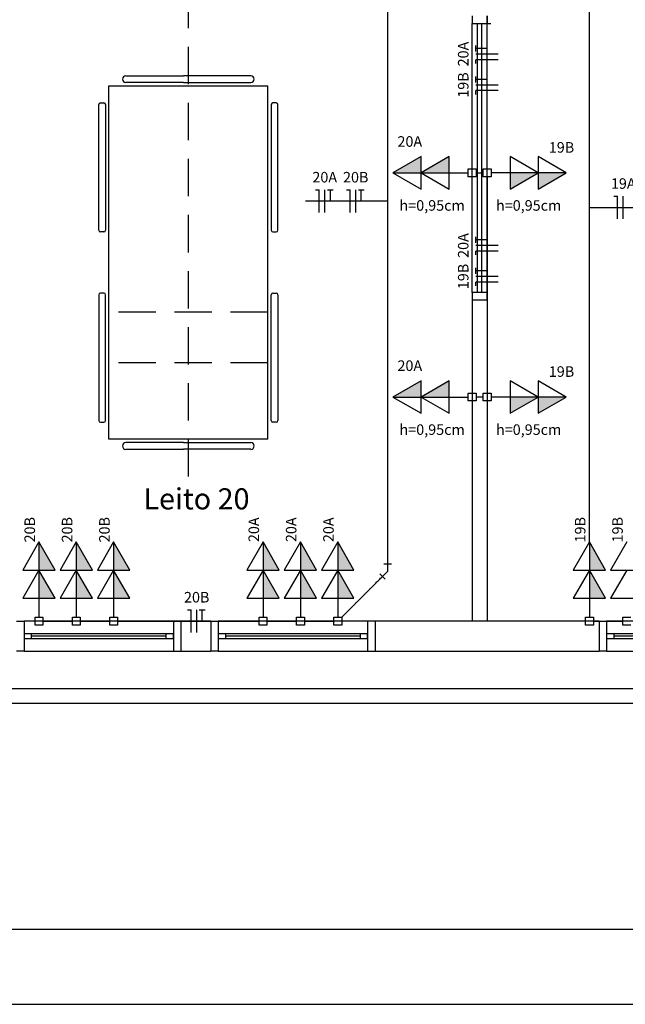
# Model space of a CAD drawing. Extents: x 0 to 90, y 0 to 90.
# Drawn here: x 27.8 to 35.9, y 0 to 13.2 of the extents above; entities that cross this region are included whole.
import ezdxf

# ---------------------------------------------------------------- set-up
doc = ezdxf.new("R2010")
doc.units = 0
doc.header["$MEASUREMENT"] = 0
doc.linetypes.add('DASHED', pattern=[0.75, 0.5, -0.25])
for name, color, linetype in [('ARQUITETURA', 1, 'CONTINUOUS'), ('EL-CONDUTOS', 7, 'CONTINUOUS'), ('EL-FIOS', 3, 'CONTINUOUS'), ('EL-PONTOS', 2, 'CONTINUOUS'), ('EL-TEXTOS_FIOS', 4, 'CONTINUOUS'), ('EL-TEXTOS_PONTOS', 4, 'CONTINUOUS'), ('P-SIMBOL', 5, 'CONTINUOUS')]:
    doc.layers.add(name, color=color, linetype=linetype)
doc.styles.add('ARIAL', font='ARIAL.TTF')

msp = doc.modelspace()

# ---------------------------------------------------------------- hatches: boundary and pattern name
at = {"layer": 'P-SIMBOL', "linetype": 'CONTINUOUS'}
for points in [[(33.165, 11.127), (32.79, 11.127), (33.165, 11.343)], [(33.54, 11.127), (33.165, 11.127), (33.54, 11.343)], [(34.36, 11.127), (34.735, 11.127), (34.36, 10.911)], [(34.735, 11.127), (35.11, 11.127), (34.735, 10.911)], [(33.165, 8.127), (32.79, 8.127), (33.165, 8.343)], [(33.54, 8.127), (33.165, 8.127), (33.54, 8.343)], [(34.36, 8.127), (34.735, 8.127), (34.36, 7.911)], [(34.735, 8.127), (35.11, 8.127), (34.735, 7.911)], [(28.05, 5.812), (28.05, 6.187), (28.266, 5.812)], [(28.55, 5.812), (28.55, 6.187), (28.766, 5.812)], [(29.05, 5.812), (29.05, 6.187), (29.266, 5.812)], [(31.05, 5.812), (31.05, 6.187), (31.266, 5.812)], [(31.55, 5.812), (31.55, 6.187), (31.766, 5.812)], [(32.05, 5.812), (32.05, 6.187), (32.266, 5.812)], [(35.42, 5.812), (35.42, 6.187), (35.636, 5.812)], [(28.05, 5.437), (28.05, 5.812), (28.266, 5.437)], [(28.55, 5.437), (28.55, 5.812), (28.766, 5.437)], [(29.05, 5.437), (29.05, 5.812), (29.266, 5.437)], [(31.05, 5.437), (31.05, 5.812), (31.266, 5.437)], [(31.55, 5.437), (31.55, 5.812), (31.766, 5.437)], [(32.05, 5.437), (32.05, 5.812), (32.266, 5.437)], [(35.42, 5.437), (35.42, 5.812), (35.636, 5.437)]]:
    msp.add_hatch(color=256, dxfattribs=at).paths.add_polyline_path(points)

# ---------------------------------------------------------------- linework, layer by layer
at = {"layer": 'ARQUITETURA', "linetype": 'DASHED'}
for p, q in [((30.05, 7.063), (30.05, 13.536)), ((31.114, 9.264), (28.986, 9.264)), ((31.114, 8.583), (28.986, 8.583))]:
    msp.add_line(p, q, dxfattribs=at)
at = {"layer": 'ARQUITETURA'}
for p, q in [((33.85, 9.527), (33.85, 13.127)), ((33.92, 9.527), (33.92, 13.127)), ((33.98, 9.527), (33.98, 13.127)), ((34.05, 9.527), (34.05, 13.127)), ((29.214, 12.427), (29.986, 12.427)), ((30.886, 12.427), (29.986, 12.427)), ((28.986, 7.563), (28.986, 12.29)), ((28.986, 12.29), (31.114, 12.29)), ((29.986, 12.336), (29.214, 12.336)), ((29.986, 12.336), (30.886, 12.336)), ((31.114, 7.563), (31.114, 12.29)), ((28.85, 10.359), (28.85, 12.04)), ((28.873, 12.063), (28.918, 12.063)), ((28.941, 12.04), (28.941, 10.359)), ((31.159, 12.04), (31.159, 10.359)), ((31.227, 12.063), (31.182, 12.063)), ((31.25, 10.359), (31.25, 12.04)), ((28.918, 10.336), (28.873, 10.336)), ((31.182, 10.336), (31.227, 10.336)), ((28.85, 9.495), (28.85, 7.813)), ((28.918, 9.518), (28.873, 9.518)), ((28.941, 7.813), (28.941, 9.495)), ((31.159, 7.813), (31.159, 9.495)), ((31.182, 9.518), (31.227, 9.518)), ((31.25, 9.495), (31.25, 7.813)), ((33.85, 9.427), (34.05, 9.427)), ((33.85, 9.427), (33.85, 5.127)), ((34.05, 9.427), (34.05, 5.127)), ((28.873, 7.79), (28.918, 7.79)), ((31.227, 7.79), (31.182, 7.79)), ((31.114, 7.563), (28.986, 7.563)), ((29.986, 7.518), (29.214, 7.518)), ((29.986, 7.518), (30.886, 7.518)), ((29.214, 7.427), (29.986, 7.427)), ((30.886, 7.427), (29.986, 7.427)), ((29.85, 5.127), (27.85, 5.127)), ((29.95, 5.127), (29.95, 4.727)), ((30.35, 5.127), (29.95, 5.127)), ((30.35, 5.127), (30.35, 4.727)), ((32.45, 5.127), (30.45, 5.127)), ((32.55, 5.127), (32.55, 4.727)), ((35.55, 5.127), (32.55, 5.127)), ((35.55, 5.127), (35.55, 4.727)), ((37.65, 5.127), (35.65, 5.127)), ((29.75, 4.957), (27.95, 4.957)), ((29.75, 4.927), (27.95, 4.927)), ((27.95, 4.897), (29.75, 4.897)), ((32.35, 4.957), (30.55, 4.957)), ((32.35, 4.927), (30.55, 4.927)), ((30.55, 4.897), (32.35, 4.897)), ((37.55, 4.957), (35.75, 4.957)), ((37.55, 4.927), (35.75, 4.927)), ((35.75, 4.897), (37.55, 4.897)), ((27.85, 4.727), (29.85, 4.727)), ((29.95, 4.727), (30.35, 4.727)), ((30.45, 4.727), (32.45, 4.727)), ((32.55, 4.727), (35.55, 4.727)), ((35.65, 4.727), (37.65, 4.727)), ((5.99, 4.227), (68.05, 4.227)), ((68.05, 4.027), (5.99, 4.027))]:
    msp.add_line(p, q, dxfattribs=at)
msp.add_lwpolyline([(90, 0), (90, 90), (0, 90), (0, 0), (90, 0)], close=True, dxfattribs=at)
at = {"layer": 'ARQUITETURA', "color": 7}
msp.add_lwpolyline([(2.5, 1), (2.5, 89), (89, 89), (89, 1), (2.5, 1)], close=True, dxfattribs=at)
at = {"layer": 'ARQUITETURA'}
for points in [[(33.85, 13.227), (33.85, 13.127), (34.05, 13.127), (34.05, 13.227)], [(34.05, 9.427), (34.05, 9.527), (33.85, 9.527), (33.85, 9.427)], [(27.75, 5.127), (27.85, 5.127), (27.85, 4.727), (27.75, 4.727)], [(29.95, 5.127), (29.85, 5.127), (29.85, 4.727), (29.95, 4.727)], [(30.35, 5.127), (30.45, 5.127), (30.45, 4.727), (30.35, 4.727)], [(32.55, 5.127), (32.45, 5.127), (32.45, 4.727), (32.55, 4.727)], [(35.55, 5.127), (35.65, 5.127), (35.65, 4.727), (35.55, 4.727)], [(27.95, 4.897), (27.95, 4.957), (27.85, 4.957), (27.85, 4.897), (27.95, 4.897)], [(29.85, 4.897), (29.85, 4.957), (29.75, 4.957), (29.75, 4.897), (29.85, 4.897)], [(30.55, 4.897), (30.55, 4.957), (30.45, 4.957), (30.45, 4.897), (30.55, 4.897)], [(32.45, 4.897), (32.45, 4.957), (32.35, 4.957), (32.35, 4.897), (32.45, 4.897)], [(35.75, 4.897), (35.75, 4.957), (35.65, 4.957), (35.65, 4.897), (35.75, 4.897)]]:
    msp.add_lwpolyline(points, dxfattribs=at)
for centre, radius, start, end in [((29.214, 12.381), 0.0455, 90, 180), ((30.886, 12.381), 0.0455, 0, 90), ((29.214, 12.381), 0.0455, 180, 270), ((30.886, 12.381), 0.0455, 270, 0), ((28.873, 12.04), 0.0227, 90, 180), ((28.918, 12.04), 0.0227, 0, 90), ((31.182, 12.04), 0.0227, 90, 180), ((31.227, 12.04), 0.0227, 0, 90), ((28.873, 10.359), 0.0227, 180, 270), ((28.918, 10.359), 0.0227, 270, 0), ((31.182, 10.359), 0.0227, 180, 270), ((31.227, 10.359), 0.0227, 270, 0), ((28.873, 9.495), 0.0227, 90, 180), ((28.918, 9.495), 0.0227, 0, 90), ((31.182, 9.495), 0.0227, 90, 180), ((31.227, 9.495), 0.0227, 0, 90), ((28.873, 7.813), 0.0227, 180, 270), ((28.918, 7.813), 0.0227, 270, 0), ((31.182, 7.813), 0.0227, 180, 270), ((31.227, 7.813), 0.0227, 270, 0), ((29.214, 7.472), 0.0455, 90, 180), ((30.886, 7.472), 0.0455, 0, 90), ((29.214, 7.472), 0.0455, 180, 270), ((30.886, 7.472), 0.0455, 270, 0)]:
    msp.add_arc(centre, radius, start, end, dxfattribs=at)
at = {"layer": 'EL-CONDUTOS', "linetype": 'CONTINUOUS'}
for p, q in [((34.05, 13.227), (34.05, 13.127)), ((34, 13.127), (34.1, 13.127)), ((32.669, 5.896), (32.769, 5.896)), ((32.719, 5.796), (32.719, 5.896)), ((32.684, 5.69), (32.613, 5.76)), ((32.719, 5.796), (32.648, 5.725))]:
    msp.add_line(p, q, dxfattribs=at)
for points in [[(32.719, 5.896), (32.719, 6.365), (32.719, 6.804), (32.719, 7.215), (32.719, 7.601), (32.719, 7.962), (32.719, 8.302), (32.719, 8.623), (32.719, 8.926), (32.719, 9.214), (32.719, 9.49), (32.719, 9.754), (32.719, 10.01), (32.719, 10.26), (32.719, 10.505), (32.719, 10.748), (32.719, 10.991), (32.719, 11.236), (32.719, 11.485), (32.719, 11.741), (32.719, 12.006), (32.719, 12.281), (32.719, 12.569), (32.719, 12.872), (32.719, 13.193), (32.719, 13.533), (32.719, 13.895), (32.719, 14.28), (32.719, 14.691), (32.719, 15.13), (32.719, 15.6)], [(35.42, 6.193), (35.42, 6.605), (35.42, 6.993), (35.42, 7.359), (35.42, 7.704), (35.42, 8.03), (35.42, 8.34), (35.42, 8.635), (35.42, 8.917), (35.42, 9.188), (35.42, 9.45), (35.42, 9.704), (35.42, 9.953), (35.42, 10.198), (35.42, 10.441), (35.42, 10.684), (35.42, 10.93), (35.42, 11.178), (35.42, 11.433), (35.42, 11.695), (35.42, 11.966), (35.42, 12.248), (35.42, 12.544), (35.42, 12.854), (35.42, 13.181), (35.42, 13.527), (35.42, 13.893), (35.42, 14.282), (35.42, 14.694), (35.42, 15.133), (35.42, 15.6)], [(34.05, 11.178), (34.05, 11.275), (34.05, 11.365), (34.05, 11.45), (34.05, 11.53), (34.05, 11.604), (34.05, 11.675), (34.05, 11.741), (34.05, 11.803), (34.05, 11.863), (34.05, 11.92), (34.05, 11.974), (34.05, 12.026), (34.05, 12.077), (34.05, 12.127), (34.05, 12.177), (34.05, 12.226), (34.05, 12.275), (34.05, 12.325), (34.05, 12.376), (34.05, 12.428), (34.05, 12.482), (34.05, 12.539), (34.05, 12.598), (34.05, 12.661), (34.05, 12.727), (34.05, 12.797), (34.05, 12.872), (34.05, 12.951), (34.05, 13.036), (34.05, 13.127)], [(33.903, 11.127), (33.907, 11.127), (33.91, 11.127), (33.914, 11.127), (33.917, 11.127), (33.921, 11.127), (33.924, 11.127), (33.927, 11.127), (33.93, 11.127), (33.933, 11.127), (33.936, 11.127), (33.939, 11.127), (33.942, 11.127), (33.944, 11.127), (33.947, 11.127), (33.95, 11.127), (33.953, 11.127), (33.956, 11.127), (33.959, 11.127), (33.962, 11.127), (33.964, 11.127), (33.967, 11.127), (33.97, 11.127), (33.973, 11.127), (33.977, 11.127), (33.98, 11.127), (33.983, 11.127), (33.986, 11.127), (33.99, 11.127), (33.993, 11.127), (33.997, 11.127)], [(34.05, 11.075), (34.05, 10.937), (34.05, 10.808), (34.05, 10.687), (34.05, 10.573), (34.05, 10.466), (34.05, 10.365), (34.05, 10.27), (34.05, 10.179), (34.05, 10.093), (34.05, 10.011), (34.05, 9.932), (34.05, 9.855), (34.05, 9.78), (34.05, 9.706), (34.05, 9.633), (34.05, 9.561), (34.05, 9.487), (34.05, 9.413), (34.05, 9.336), (34.05, 9.257), (34.05, 9.176), (34.05, 9.09), (34.05, 9.001), (34.05, 8.907), (34.05, 8.807), (34.05, 8.701), (34.05, 8.588), (34.05, 8.469), (34.05, 8.341), (34.05, 8.205)], [(33.997, 8.127), (33.994, 8.127), (33.99, 8.127), (33.987, 8.127), (33.983, 8.127), (33.98, 8.127), (33.977, 8.127), (33.974, 8.127), (33.971, 8.127), (33.968, 8.127), (33.965, 8.127), (33.962, 8.127), (33.959, 8.127), (33.956, 8.127), (33.953, 8.127), (33.95, 8.127), (33.947, 8.127), (33.945, 8.127), (33.942, 8.127), (33.939, 8.127), (33.936, 8.127), (33.933, 8.127), (33.93, 8.127), (33.927, 8.127), (33.924, 8.127), (33.921, 8.127), (33.917, 8.127), (33.914, 8.127), (33.911, 8.127), (33.907, 8.127), (33.903, 8.127)], [(32.103, 5.179), (32.13, 5.207), (32.156, 5.232), (32.18, 5.256), (32.203, 5.279), (32.224, 5.301), (32.245, 5.321), (32.264, 5.34), (32.282, 5.358), (32.299, 5.375), (32.315, 5.391), (32.331, 5.407), (32.346, 5.422), (32.36, 5.436), (32.375, 5.451), (32.389, 5.465), (32.403, 5.479), (32.417, 5.493), (32.431, 5.507), (32.445, 5.521), (32.459, 5.535), (32.474, 5.551), (32.49, 5.566), (32.506, 5.583), (32.523, 5.6), (32.541, 5.618), (32.56, 5.637), (32.58, 5.657), (32.602, 5.678), (32.624, 5.701), (32.648, 5.725)], [(28.104, 5.127), (28.121, 5.127), (28.138, 5.127), (28.154, 5.127), (28.169, 5.127), (28.183, 5.127), (28.197, 5.127), (28.21, 5.127), (28.222, 5.127), (28.234, 5.127), (28.246, 5.127), (28.257, 5.127), (28.268, 5.127), (28.279, 5.127), (28.29, 5.127), (28.3, 5.127), (28.311, 5.127), (28.322, 5.127), (28.332, 5.127), (28.343, 5.127), (28.355, 5.127), (28.366, 5.127), (28.378, 5.127), (28.391, 5.127), (28.404, 5.127), (28.417, 5.127), (28.432, 5.127), (28.447, 5.127), (28.463, 5.127), (28.479, 5.127), (28.497, 5.127)], [(28.604, 5.127), (28.621, 5.127), (28.638, 5.127), (28.654, 5.127), (28.669, 5.127), (28.683, 5.127), (28.697, 5.127), (28.71, 5.127), (28.722, 5.127), (28.734, 5.127), (28.746, 5.127), (28.757, 5.127), (28.768, 5.127), (28.779, 5.127), (28.79, 5.127), (28.8, 5.127), (28.811, 5.127), (28.822, 5.127), (28.832, 5.127), (28.843, 5.127), (28.855, 5.127), (28.866, 5.127), (28.878, 5.127), (28.891, 5.127), (28.904, 5.127), (28.917, 5.127), (28.932, 5.127), (28.947, 5.127), (28.963, 5.127), (28.979, 5.127), (28.997, 5.127)], [(29.103, 5.127), (29.193, 5.127), (29.277, 5.127), (29.357, 5.127), (29.431, 5.127), (29.502, 5.127), (29.568, 5.127), (29.63, 5.127), (29.69, 5.127), (29.747, 5.127), (29.801, 5.127), (29.853, 5.127), (29.904, 5.127), (29.953, 5.127), (30.002, 5.127), (30.05, 5.127), (30.099, 5.127), (30.147, 5.127), (30.197, 5.127), (30.247, 5.127), (30.3, 5.127), (30.354, 5.127), (30.411, 5.127), (30.47, 5.127), (30.533, 5.127), (30.599, 5.127), (30.669, 5.127), (30.744, 5.127), (30.823, 5.127), (30.908, 5.127), (30.998, 5.127)], [(31.104, 5.127), (31.121, 5.127), (31.138, 5.127), (31.154, 5.127), (31.169, 5.127), (31.183, 5.127), (31.197, 5.127), (31.21, 5.127), (31.222, 5.127), (31.234, 5.127), (31.246, 5.127), (31.257, 5.127), (31.268, 5.127), (31.279, 5.127), (31.29, 5.127), (31.3, 5.127), (31.311, 5.127), (31.322, 5.127), (31.332, 5.127), (31.343, 5.127), (31.355, 5.127), (31.366, 5.127), (31.378, 5.127), (31.391, 5.127), (31.404, 5.127), (31.417, 5.127), (31.432, 5.127), (31.447, 5.127), (31.463, 5.127), (31.479, 5.127), (31.497, 5.127)], [(31.604, 5.127), (31.621, 5.127), (31.638, 5.127), (31.654, 5.127), (31.669, 5.127), (31.683, 5.127), (31.697, 5.127), (31.71, 5.127), (31.722, 5.127), (31.734, 5.127), (31.746, 5.127), (31.757, 5.127), (31.768, 5.127), (31.779, 5.127), (31.79, 5.127), (31.8, 5.127), (31.811, 5.127), (31.822, 5.127), (31.832, 5.127), (31.843, 5.127), (31.855, 5.127), (31.866, 5.127), (31.878, 5.127), (31.891, 5.127), (31.904, 5.127), (31.917, 5.127), (31.932, 5.127), (31.947, 5.127), (31.963, 5.127), (31.979, 5.127), (31.997, 5.127)], [(35.474, 5.127), (35.491, 5.127), (35.508, 5.127), (35.524, 5.127), (35.539, 5.127), (35.553, 5.127), (35.567, 5.127), (35.58, 5.127), (35.592, 5.127), (35.604, 5.127), (35.616, 5.127), (35.627, 5.127), (35.638, 5.127), (35.649, 5.127), (35.66, 5.127), (35.67, 5.127), (35.681, 5.127), (35.692, 5.127), (35.702, 5.127), (35.713, 5.127), (35.725, 5.127), (35.736, 5.127), (35.748, 5.127), (35.761, 5.127), (35.774, 5.127), (35.787, 5.127), (35.802, 5.127), (35.817, 5.127), (35.833, 5.127), (35.849, 5.127), (35.867, 5.127)]]:
    msp.add_spline(points, degree=3, dxfattribs=at)
at = {"layer": 'EL-FIOS'}
for p, q in [((33.9, 12.751), (33.9, 12.831)), ((34.05, 12.791), (33.9, 12.791)), ((34.2, 12.716), (33.9, 12.716)), ((34.2, 12.641), (33.9, 12.641)), ((33.9, 12.591), (33.9, 12.641)), ((33.9, 12.337), (33.9, 12.417)), ((34.05, 12.377), (33.9, 12.377)), ((34.2, 12.302), (33.9, 12.302)), ((34.2, 12.227), (33.9, 12.227)), ((33.9, 12.177), (33.9, 12.227)), ((31.751, 10.898), (31.801, 10.898)), ((31.801, 10.598), (31.801, 10.898)), ((31.876, 10.598), (31.876, 10.898)), ((31.911, 10.898), (31.991, 10.898)), ((31.951, 10.748), (31.951, 10.898)), ((32.166, 10.898), (32.216, 10.898)), ((32.216, 10.598), (32.216, 10.898)), ((32.291, 10.598), (32.291, 10.898)), ((32.326, 10.898), (32.406, 10.898)), ((32.366, 10.748), (32.366, 10.898)), ((35.748, 10.813), (35.798, 10.813)), ((35.798, 10.513), (35.798, 10.813)), ((35.873, 10.513), (35.873, 10.813)), ((33.9, 10.189), (33.9, 10.269)), ((34.05, 10.229), (33.9, 10.229)), ((34.2, 10.154), (33.9, 10.154)), ((34.2, 10.079), (33.9, 10.079)), ((33.9, 10.029), (33.9, 10.079)), ((33.9, 9.774), (33.9, 9.854)), ((34.05, 9.814), (33.9, 9.814)), ((34.2, 9.739), (33.9, 9.739)), ((34.2, 9.664), (33.9, 9.664)), ((33.9, 9.614), (33.9, 9.664)), ((30.037, 5.277), (30.087, 5.277)), ((30.087, 4.977), (30.087, 5.277)), ((30.162, 4.977), (30.162, 5.277)), ((30.197, 5.277), (30.277, 5.277)), ((30.237, 5.127), (30.237, 5.277))]:
    msp.add_line(p, q, dxfattribs=at)
at = {"layer": 'EL-TEXTOS_FIOS'}
for p, q in [((32.546, 10.748), (31.62, 10.748)), ((32.719, 10.748), (32.546, 10.748)), ((35.42, 10.663), (35.617, 10.663)), ((35.617, 10.663), (36.543, 10.663))]:
    msp.add_line(p, q, dxfattribs=at)
at = {"layer": 'P-SIMBOL'}
for p, q in [((33.165, 11.344), (32.79, 11.127)), ((33.54, 11.344), (33.165, 11.127)), ((33.165, 10.91), (33.165, 11.344)), ((33.54, 10.91), (33.54, 11.344)), ((34.735, 11.127), (34.36, 11.344)), ((34.36, 11.344), (34.36, 10.91)), ((35.11, 11.127), (34.735, 11.344)), ((34.735, 11.344), (34.735, 10.91)), ((32.79, 11.127), (33.165, 10.91)), ((32.79, 11.127), (33.165, 11.127)), ((33.165, 11.127), (33.54, 10.91)), ((33.165, 11.127), (33.54, 11.127)), ((33.165, 11.127), (33.54, 11.127)), ((33.54, 11.127), (33.797, 11.127)), ((33.797, 11.074), (33.797, 11.18)), ((33.797, 11.18), (33.903, 11.18)), ((33.903, 11.074), (33.797, 11.074)), ((33.903, 11.18), (33.903, 11.074)), ((33.997, 11.074), (33.997, 11.18)), ((33.997, 11.18), (34.103, 11.18)), ((34.103, 11.074), (33.997, 11.074)), ((34.103, 11.18), (34.103, 11.074)), ((34.36, 11.127), (34.103, 11.127)), ((34.36, 10.91), (34.735, 11.127)), ((34.735, 11.127), (34.36, 11.127)), ((34.735, 11.127), (34.36, 11.127)), ((34.735, 10.91), (35.11, 11.127)), ((35.11, 11.127), (34.735, 11.127)), ((33.165, 8.344), (32.79, 8.127)), ((33.54, 8.344), (33.165, 8.127)), ((33.165, 7.91), (33.165, 8.344)), ((33.54, 7.91), (33.54, 8.344)), ((34.735, 8.127), (34.36, 8.344)), ((34.36, 8.344), (34.36, 7.91)), ((35.11, 8.127), (34.735, 8.344)), ((34.735, 8.344), (34.735, 7.91)), ((33.797, 8.074), (33.797, 8.18)), ((33.797, 8.18), (33.903, 8.18)), ((33.903, 8.18), (33.903, 8.074)), ((33.997, 8.074), (33.997, 8.18)), ((33.997, 8.18), (34.103, 8.18)), ((34.103, 8.18), (34.103, 8.074)), ((32.79, 8.127), (33.165, 7.91)), ((32.79, 8.127), (33.165, 8.127)), ((33.165, 8.127), (33.54, 7.91)), ((33.165, 8.127), (33.54, 8.127)), ((33.165, 8.127), (33.54, 8.127)), ((33.54, 8.127), (33.797, 8.127)), ((33.903, 8.074), (33.797, 8.074)), ((34.103, 8.074), (33.997, 8.074)), ((34.36, 8.127), (34.103, 8.127)), ((34.36, 7.91), (34.735, 8.127)), ((34.735, 8.127), (34.36, 8.127)), ((34.735, 8.127), (34.36, 8.127)), ((34.735, 7.91), (35.11, 8.127)), ((35.11, 8.127), (34.735, 8.127)), ((28.05, 6.187), (27.833, 5.812)), ((28.267, 5.812), (28.05, 6.187)), ((28.05, 6.187), (28.05, 5.812)), ((28.55, 6.187), (28.333, 5.812)), ((28.767, 5.812), (28.55, 6.187)), ((28.55, 6.187), (28.55, 5.812)), ((29.05, 6.187), (28.833, 5.812)), ((29.267, 5.812), (29.05, 6.187)), ((29.05, 6.187), (29.05, 5.812)), ((31.05, 6.187), (30.833, 5.812)), ((31.267, 5.812), (31.05, 6.187)), ((31.05, 6.187), (31.05, 5.812)), ((31.55, 6.187), (31.333, 5.812)), ((31.767, 5.812), (31.55, 6.187)), ((31.55, 6.187), (31.55, 5.812)), ((32.05, 6.187), (31.833, 5.812)), ((32.267, 5.812), (32.05, 6.187)), ((32.05, 6.187), (32.05, 5.812)), ((35.42, 6.187), (35.203, 5.812)), ((35.637, 5.812), (35.42, 6.187)), ((35.42, 6.187), (35.42, 5.812)), ((35.92, 6.187), (35.703, 5.812)), ((28.05, 5.812), (27.833, 5.437)), ((27.833, 5.812), (28.267, 5.812)), ((28.267, 5.437), (28.05, 5.812)), ((28.05, 5.812), (28.05, 5.437)), ((28.05, 5.812), (28.05, 5.437)), ((28.55, 5.812), (28.333, 5.437)), ((28.333, 5.812), (28.767, 5.812)), ((28.767, 5.437), (28.55, 5.812)), ((28.55, 5.812), (28.55, 5.437)), ((28.55, 5.812), (28.55, 5.437)), ((29.05, 5.812), (28.833, 5.437)), ((28.833, 5.812), (29.267, 5.812)), ((29.267, 5.437), (29.05, 5.812)), ((29.05, 5.812), (29.05, 5.437)), ((29.05, 5.812), (29.05, 5.437)), ((31.05, 5.812), (30.833, 5.437)), ((30.833, 5.812), (31.267, 5.812)), ((31.267, 5.437), (31.05, 5.812)), ((31.05, 5.812), (31.05, 5.437)), ((31.05, 5.812), (31.05, 5.437)), ((31.55, 5.812), (31.333, 5.437)), ((31.333, 5.812), (31.767, 5.812)), ((31.767, 5.437), (31.55, 5.812)), ((31.55, 5.812), (31.55, 5.437)), ((31.55, 5.812), (31.55, 5.437)), ((32.05, 5.812), (31.833, 5.437)), ((31.833, 5.812), (32.267, 5.812)), ((32.267, 5.437), (32.05, 5.812)), ((32.05, 5.812), (32.05, 5.437)), ((32.05, 5.812), (32.05, 5.437)), ((35.42, 5.812), (35.203, 5.437)), ((35.203, 5.812), (35.637, 5.812)), ((35.637, 5.437), (35.42, 5.812)), ((35.42, 5.812), (35.42, 5.437)), ((35.42, 5.812), (35.42, 5.437)), ((35.92, 5.812), (35.703, 5.437)), ((35.703, 5.812), (36.137, 5.812)), ((27.833, 5.437), (28.267, 5.437)), ((28.05, 5.437), (28.05, 5.18)), ((28.333, 5.437), (28.767, 5.437)), ((28.55, 5.437), (28.55, 5.18)), ((28.833, 5.437), (29.267, 5.437)), ((29.05, 5.437), (29.05, 5.18)), ((30.833, 5.437), (31.267, 5.437)), ((31.05, 5.437), (31.05, 5.18)), ((31.333, 5.437), (31.767, 5.437)), ((31.55, 5.437), (31.55, 5.18)), ((31.833, 5.437), (32.267, 5.437)), ((32.05, 5.437), (32.05, 5.18)), ((35.203, 5.437), (35.637, 5.437)), ((35.42, 5.437), (35.42, 5.18)), ((35.703, 5.437), (36.137, 5.437)), ((27.997, 5.18), (28.103, 5.18)), ((27.997, 5.074), (27.997, 5.18)), ((28.103, 5.18), (28.103, 5.074)), ((28.497, 5.18), (28.603, 5.18)), ((28.497, 5.074), (28.497, 5.18)), ((28.603, 5.18), (28.603, 5.074)), ((28.997, 5.18), (29.103, 5.18)), ((28.997, 5.074), (28.997, 5.18)), ((29.103, 5.18), (29.103, 5.074)), ((30.997, 5.18), (31.103, 5.18)), ((30.997, 5.074), (30.997, 5.18)), ((31.103, 5.18), (31.103, 5.074)), ((31.497, 5.18), (31.603, 5.18)), ((31.497, 5.074), (31.497, 5.18)), ((31.603, 5.18), (31.603, 5.074)), ((31.997, 5.18), (32.103, 5.18)), ((31.997, 5.074), (31.997, 5.18)), ((32.103, 5.18), (32.103, 5.074)), ((35.367, 5.18), (35.473, 5.18)), ((35.367, 5.074), (35.367, 5.18)), ((35.473, 5.18), (35.473, 5.074)), ((35.867, 5.18), (35.973, 5.18)), ((35.867, 5.074), (35.867, 5.18)), ((28.103, 5.074), (27.997, 5.074)), ((28.603, 5.074), (28.497, 5.074)), ((29.103, 5.074), (28.997, 5.074)), ((31.103, 5.074), (30.997, 5.074)), ((31.603, 5.074), (31.497, 5.074)), ((32.103, 5.074), (31.997, 5.074)), ((35.473, 5.074), (35.367, 5.074)), ((35.973, 5.074), (35.867, 5.074))]:
    msp.add_line(p, q, dxfattribs=at)

# ---------------------------------------------------------------- texts
at = {"layer": 'EL-PONTOS', "color": 4, "attachment_point": 7, "style": 'ARIAL'}
for s, insert, char_height, width in [('h=0,95cm', (32.877, 10.576), 0.1412, 1.35552), ('h=0,95cm', (34.169, 10.576), 0.1412, 1.35552), ('h=0,95cm', (32.877, 7.576), 0.1412, 1.35552), ('h=0,95cm', (34.169, 7.576), 0.1412, 1.35552), ('Leito 20', (29.448, 6.535), 0.2824, 2.71104)]:
    msp.add_mtext(s, dxfattribs=dict(at, insert=insert, char_height=char_height, width=width))
at = {"layer": 'EL-TEXTOS_FIOS', "char_height": 0.1412, "width": 0.50832, "attachment_point": 8, "rotation": 90.0002, "style": 'ARIAL'}
for s, insert in [('20A', (33.845, 12.717)), ('19B', (33.845, 12.302)), ('20A', (33.845, 10.154)), ('19B', (33.845, 9.74))]:
    msp.add_mtext(s, dxfattribs=dict(at, insert=insert))
at = {"layer": 'EL-TEXTOS_FIOS', "char_height": 0.1412, "width": 0.50832, "attachment_point": 8, "style": 'ARIAL'}
for s, insert in [('20A', (31.876, 10.954)), ('20B', (32.291, 10.954)), ('19A', (35.873, 10.869)), ('20B', (30.162, 5.333))]:
    msp.add_mtext(s, dxfattribs=dict(at, insert=insert))
at = {"layer": 'EL-TEXTOS_PONTOS', "char_height": 0.1412, "width": 0.50832, "attachment_point": 8, "style": 'ARIAL'}
for s, insert in [('20A', (33.015, 11.432)), ('19B', (35.046, 11.353)), ('20A', (33.015, 8.432)), ('19B', (35.046, 8.353))]:
    msp.add_mtext(s, dxfattribs=dict(at, insert=insert))
at = {"layer": 'EL-TEXTOS_PONTOS', "char_height": 0.1412, "width": 0.50832, "attachment_point": 8, "rotation": 90.0002, "style": 'ARIAL'}
for s, insert in [('20B', (28.041, 6.351)), ('20B', (28.541, 6.351)), ('20B', (29.041, 6.351)), ('20A', (31.041, 6.351)), ('20A', (31.541, 6.351)), ('20A', (32.041, 6.351)), ('19B', (35.411, 6.351)), ('19B', (35.911, 6.351))]:
    msp.add_mtext(s, dxfattribs=dict(at, insert=insert))

doc.saveas('drawing.dxf')
